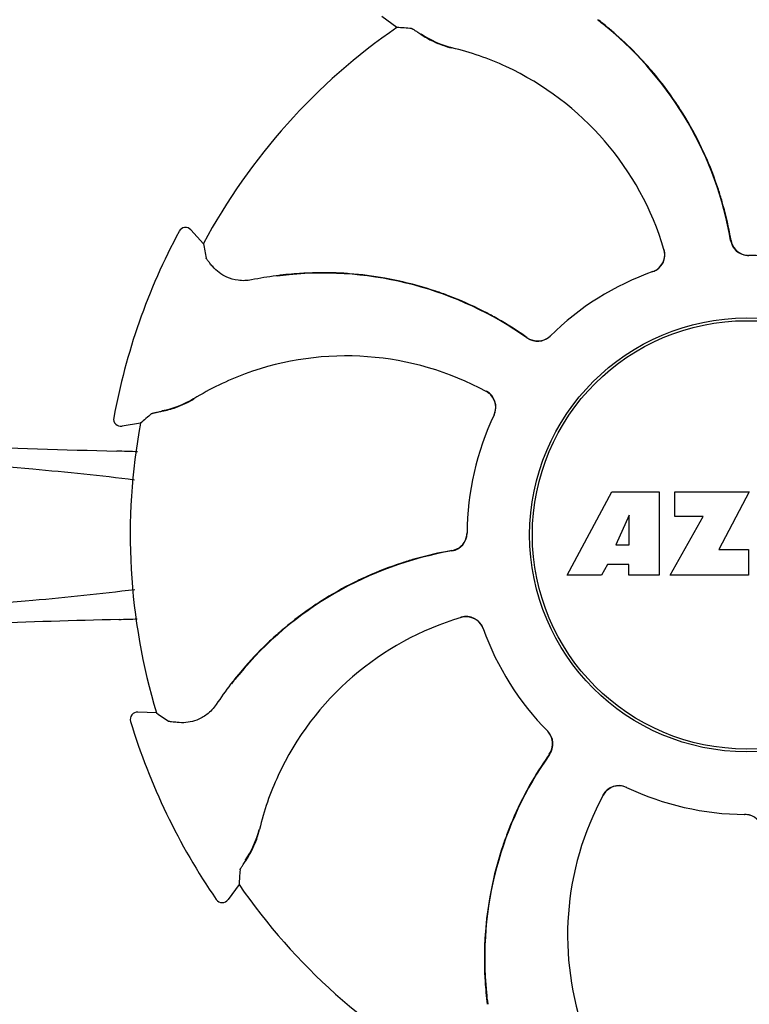
# Model space of a CAD drawing. Units: millimetres. Extents: x 14169 to 19008, y 8226 to 14920.
# Drawn here: x 15226 to 15266, y 13182 to 13236 of the extents above; entities that cross this region are included whole.
import ezdxf

# ---------------------------------------------------------------- set-up
doc = ezdxf.new("R2010")
doc.units = ezdxf.units.MM

msp = doc.modelspace()

# ---------------------------------------------------------------- linework, layer by layer
at = {"color": 7, "linetype": 'Continuous'}
for p, q in [((15246.941, 13235.804), (15246.111, 13236.405)), ((15236.284, 13223.892), (15235.595, 13224.652)), ((15234.946, 13224.571), (15234.946, 13224.571)), ((15231.345, 13214.301), (15231.345, 13214.301)), ((15232.814, 13213.996), (15231.802, 13213.833)), ((15256.312, 13205.627), (15258.78, 13210.227)), ((15258.78, 13210.227), (15261.386, 13210.227)), ((15261.386, 13210.227), (15261.386, 13205.627)), ((15262.242, 13208.86), (15262.242, 13210.227)), ((15262.242, 13210.227), (15266.342, 13210.227)), ((15266.342, 13210.227), (15264.669, 13207.037)), ((15259.742, 13208.933), (15259.004, 13207.295)), ((15259.742, 13207.295), (15259.742, 13208.933)), ((15261.986, 13205.627), (15263.805, 13208.86)), ((15263.805, 13208.86), (15262.242, 13208.86)), ((15259.004, 13207.295), (15259.742, 13207.295)), ((15264.669, 13207.037), (15266.306, 13207.037)), ((15266.306, 13207.037), (15266.306, 13205.627)), ((15258.531, 13206.223), (15258.218, 13205.627)), ((15259.717, 13206.223), (15258.531, 13206.223)), ((15259.717, 13205.627), (15259.717, 13206.223)), ((15258.218, 13205.627), (15256.312, 13205.627)), ((15261.386, 13205.627), (15259.717, 13205.627)), ((15266.306, 13205.627), (15261.986, 13205.627)), ((15233.701, 13198.037), (15232.676, 13198.086)), ((15232.274, 13197.571), (15232.274, 13197.571)), ((15266.087, 13192.447), (15266.106, 13192.447)), ((15238.245, 13188.585), (15237.644, 13187.755)), ((15236.99, 13187.763), (15236.991, 13187.762))]:
    msp.add_line(p, q, dxfattribs=at)
for radius in [11.95, 11.8]:
    msp.add_circle((15266.202, 13207.847), radius, dxfattribs=at)
for centre, radius, start, end in [((15246.139, 13220.783), 19.464, 50.5132, 52.4476), ((15245.605, 13220.138), 20.323, 50.5059, 52.3627), ((15266.202, 13207.847), 33.95, 124.5648, 151.7947), ((15240.506, 13139.003), 97.014, 85.71761, 86.19654), ((15251.156, 13239.61), 5.054, 235.1644, 256.5369), ((15246.14, 13220.784), 19.462, 9.7329, 50.5143), ((15246.155, 13220.806), 19.458, 48.6675, 50.5046), ((15246.116, 13220.763), 19.516, 43.5704, 48.6666), ((15246.39, 13219.501), 15.593, 65.1366, 76.708), ((15246.149, 13220.795), 19.47, 40.5512, 43.5692), ((15246.158, 13218.99), 16.154, 16.4838, 65.1531), ((15246.128, 13220.778), 19.496, 34.7666, 40.549), ((15246.151, 13220.794), 19.469, 32.5314, 34.7645), ((15246.114, 13220.772), 19.512, 26.2772, 32.5292), ((15246.155, 13220.793), 19.465, 24.2662, 26.2747), ((15246.126, 13220.781), 19.497, 18.2215, 24.2641), ((15246.156, 13220.792), 19.465, 16.1419, 18.2191), ((15246.115, 13220.78), 19.508, 10.7648, 16.1409), ((15235.298, 13224.383), 0.4, 42.2405, 151.8521), ((15266.202, 13207.847), 35.45, 151.8502, 169.5093), ((15246.173, 13220.792), 19.449, 9.7187, 10.7631), ((15266.304, 13224.242), 0.996, 189.6776, 265.8369), ((15266.325, 13224.243), 0.997, 189.7046, 253.8739), ((15331.776, 13241.01), 97.014, 190.16294, 190.64187), ((15260.712, 13223.296), 0.996, 289.5199, 16.5525), ((15260.692, 13223.29), 0.997, 306.7014, 16.5082), ((15266.324, 13224.239), 0.993, 253.8771, 255.0995), ((15266.326, 13224.251), 1.005, 255.1138, 264.6242), ((15266.326, 13224.244), 0.998, 264.6229, 268.46), ((15266.305, 13224.247), 1, 265.7988, 269.6414), ((15266.202, 13207.847), 15.4, 64.5677, 89.6416), ((15266.326, 13224.236), 0.99, 268.4637, 269.569), ((15260.688, 13223.298), 1.006, 290.7639, 306.6505), ((15242.96, 13201.869), 20.428, 97.5136, 101.3608), ((15242.944, 13201.986), 20.31, 97.3621, 97.5115), ((15242.946, 13201.973), 20.323, 95.5059, 97.3627), ((15242.868, 13202.806), 19.465, 95.513, 97.4477), ((15242.862, 13202.837), 19.455, 93.8134, 95.5047), ((15242.868, 13202.809), 19.462, 54.7329, 95.514), ((15242.866, 13202.776), 19.516, 88.1947, 93.812), ((15242.867, 13202.826), 19.466, 85.6851, 88.1929), ((15242.864, 13202.796), 19.496, 79.9309, 85.6831), ((15242.868, 13202.824), 19.468, 77.732, 79.929), ((15266.202, 13207.847), 15.4, 109.5677, 134.6416), ((15260.695, 13223.281), 0.987, 289.6393, 290.7275), ((15242.858, 13202.781), 19.512, 71.3818, 77.7294), ((15242.872, 13202.825), 19.466, 69.2076, 71.3793), ((15242.86, 13202.797), 19.497, 63.1784, 69.2055), ((15242.874, 13202.825), 19.465, 61.0753, 63.176), ((15242.853, 13202.788), 19.508, 55.7696, 61.0744), ((15242.886, 13202.837), 19.449, 54.7187, 55.7679), ((15254.681, 13219.512), 0.996, 234.6798, 314.6917), ((15254.695, 13219.527), 0.997, 234.7046, 298.8739), ((15254.69, 13219.534), 1.005, 298.908, 313.4367), ((15254.701, 13219.522), 0.99, 313.4637, 314.569), ((15244.15, 13201.553), 16.154, 61.4838, 110.1531), ((15243.952, 13202.078), 15.593, 110.1366, 121.708), ((15251.381, 13214.864), 1.005, 43.8291, 61.4257), ((15251.396, 13214.888), 0.996, 334.5199, 61.5531), ((15251.386, 13214.87), 0.997, 335.6819, 43.7586), ((15233.103, 13219.668), 5.054, 280.1644, 301.5369), ((15231.738, 13214.228), 0.4, 169.5071, 279.1192), ((15296.712, 13140.997), 97.014, 130.71761, 131.19654), ((15266.202, 13207.847), 15.4, 154.5677, 179.6416), ((15251.394, 13214.866), 0.987, 334.6393, 335.7275), ((15266.202, 13207.847), 33.95, 169.5648, 196.7947), ((15258.315, 14230.305), 1018.195, 268.000182, 268.491559), ((15229.626, 13139.776), 72.711, 87.6085, 88.514), ((15249.807, 13207.948), 0.996, 279.6794, 359.6917), ((15249.798, 13207.971), 1.005, 343.908, 358.4367), ((15249.813, 13207.97), 0.99, 358.4637, 359.569), ((15249.806, 13207.969), 0.997, 279.7046, 343.8739), ((15253.265, 13187.784), 19.462, 99.7329, 140.5139), ((15253.269, 13187.759), 19.508, 100.7747, 106.0331), ((15253.257, 13187.816), 19.449, 99.7187, 100.773), ((15253.268, 13187.77), 19.497, 108.1601, 114.1553), ((15253.258, 13187.8), 19.466, 106.034, 108.1577), ((15253.277, 13187.758), 19.512, 116.3501, 122.7045), ((15253.256, 13187.798), 19.466, 114.1574, 116.3477), ((15253.254, 13187.795), 19.468, 122.707, 124.8976), ((15253.271, 13187.772), 19.496, 124.8995, 130.672), ((15257.872, 12217.058), 986.48, 91.524065, 91.957281), ((15229.691, 13276.629), 73.465, 271.51567, 272.30319), ((15255.059, 13187.802), 16.154, 106.4838, 155.1531), ((15250.753, 13202.356), 0.996, 19.5199, 106.5525), ((15250.759, 13202.337), 0.997, 36.7014, 106.5082), ((15250.751, 13202.332), 1.006, 20.7639, 36.6505), ((15253.251, 13187.796), 19.465, 130.6741, 133.1781), ((15266.202, 13207.847), 15.4, 199.5677, 224.6416), ((15250.768, 13202.339), 0.987, 19.6393, 20.7275), ((15253.286, 13187.76), 19.516, 133.1799, 138.822), ((15253.241, 13187.801), 19.455, 138.8233, 140.5047), ((15253.901, 13187.256), 20.31, 142.3621, 142.5115), ((15253.911, 13187.249), 20.323, 140.5059, 142.3627), ((15253.266, 13187.783), 19.465, 140.513, 142.4477), ((15253.994, 13187.185), 20.428, 142.5136, 146.3608), ((15232.657, 13197.687), 0.4, 87.2402, 196.8524), ((15289.119, 13277.664), 97.014, 235.16294, 235.64187), ((15266.202, 13207.847), 35.45, 196.8502, 214.5093), ((15254.526, 13196.345), 0.99, 43.4637, 44.569), ((15254.515, 13196.335), 1.005, 28.908, 43.4367), ((15254.537, 13196.325), 0.996, 324.6796, 44.6917), ((15254.522, 13196.339), 0.997, 324.7046, 28.8739), ((15271.24, 13184.512), 19.462, 144.7329, 185.5141), ((15271.262, 13184.497), 19.509, 145.7585, 151.1712), ((15271.211, 13184.53), 19.448, 144.7187, 145.7567), ((15254.548, 13188.034), 15.593, 155.1366, 166.708), ((15271.223, 13184.518), 19.465, 151.1722, 153.214), ((15259.161, 13193.04), 0.996, 64.5199, 151.553), ((15259.185, 13193.025), 1.005, 133.8291, 151.4257), ((15259.179, 13193.03), 0.997, 65.6819, 133.7586), ((15259.183, 13193.038), 0.987, 64.6393, 65.7275), ((15266.202, 13207.847), 15.4, 244.5677, 269.6416), ((15271.252, 13184.505), 19.497, 153.2165, 159.3153), ((15272.496, 13185.794), 16.154, 151.4838, 200.1531), ((15266.079, 13191.457), 0.99, 88.4637, 89.569), ((15266.1, 13191.446), 1, 85.7988, 89.6414), ((15266.079, 13191.449), 0.998, 84.6229, 88.46), ((15266.078, 13191.442), 1.005, 75.1138, 84.6242), ((15266.101, 13191.451), 0.996, 9.6775, 85.837), ((15266.081, 13191.454), 0.993, 73.8771, 75.0995), ((15234.439, 13192.801), 5.054, 325.1644, 346.5369), ((15271.224, 13184.516), 19.466, 159.3175, 161.4516), ((15271.268, 13184.502), 19.512, 161.454, 167.745), ((15335.045, 13182.15), 97.014, 175.71761, 176.19654), ((15266.202, 13207.847), 33.95, 214.5648, 241.7947), ((15271.225, 13184.512), 19.468, 167.7474, 169.9564), ((15237.32, 13187.989), 0.4, 214.5073, 324.1191), ((15271.253, 13184.508), 19.496, 169.9583, 175.6762), ((15271.222, 13184.511), 19.466, 175.6781, 178.1641), ((15271.272, 13184.51), 19.515, 178.166, 183.7443), ((15271.214, 13184.507), 19.457, 183.7455, 185.5047), ((15272.076, 13184.59), 20.323, 185.5059, 187.3627), ((15271.242, 13184.512), 19.464, 185.5131, 187.4476)]:
    msp.add_arc(centre, radius, start, end, dxfattribs=at)
for points, knots in [([(15247.75, 13235.747), (15247.756, 13235.746), (15247.772, 13235.739), (15247.802, 13235.724), (15247.846, 13235.698), (15247.93, 13235.647), (15248.067, 13235.558), (15248.184, 13235.481), (15248.25, 13235.436)], [0, 0, 0, 0, 0.0302, 0.087795, 0.17298, 0.285546, 0.591163, 1, 1, 1, 1]), ([(15248.25, 13235.436), (15248.471, 13235.288), (15249.019, 13234.972), (15249.619, 13234.759), (15249.975, 13234.675)], [0, 0, 0, 0, 0.420699, 1, 1, 1, 1]), ([(15236.794, 13222.632), (15236.743, 13222.694), (15236.652, 13222.801), (15236.55, 13222.927), (15236.489, 13223.005), (15236.459, 13223.046), (15236.44, 13223.074), (15236.431, 13223.089), (15236.43, 13223.095)], [0, 0, 0, 0, 0.408837, 0.714454, 0.82702, 0.912205, 0.9698, 1, 1, 1, 1]), ([(15238.936, 13221.897), (15238.692, 13221.848), (15238.219, 13221.833), (15237.454, 13222.049), (15237.004, 13222.384), (15236.794, 13222.632)], [0, 0, 0, 0, 0.316167, 0.587432, 1, 1, 1, 1]), ([(15234, 13214.661), (15234.26, 13214.712), (15234.871, 13214.877), (15235.446, 13215.151), (15235.757, 13215.343)], [0, 0, 0, 0, 0.420699, 1, 1, 1, 1]), ([(15233.426, 13214.527), (15233.431, 13214.531), (15233.448, 13214.537), (15233.48, 13214.548), (15233.528, 13214.56), (15233.624, 13214.584), (15233.783, 13214.618), (15233.921, 13214.646), (15234, 13214.661)], [0, 0, 0, 0, 0.0302, 0.087795, 0.17298, 0.285546, 0.591163, 1, 1, 1, 1]), ([(15232.49, 13210.868), (15230.628, 13211.107), (15226.442, 13211.529), (15216.533, 13212.244), (15208.48, 13212.566), (15202.754, 13212.73)], [0, 0, 0, 0, 0.18901, 0.423352, 1, 1, 1, 1]), ([(15232.498, 13204.826), (15230.635, 13204.587), (15226.449, 13204.164), (15216.537, 13203.45), (15208.482, 13203.127), (15202.754, 13202.963)], [0, 0, 0, 0, 0.18897, 0.423301, 1, 1, 1, 1]), ([(15236.987, 13198.502), (15236.849, 13198.294), (15236.526, 13197.949), (15235.832, 13197.561), (15235.276, 13197.48), (15234.953, 13197.507)], [0, 0, 0, 0, 0.316167, 0.587432, 1, 1, 1, 1]), ([(15234.953, 13197.507), (15234.873, 13197.514), (15234.733, 13197.526), (15234.571, 13197.542), (15234.473, 13197.555), (15234.423, 13197.562), (15234.39, 13197.569), (15234.373, 13197.573), (15234.368, 13197.576)], [0, 0, 0, 0, 0.408837, 0.714454, 0.82702, 0.912205, 0.9698, 1, 1, 1, 1]), ([(15238.613, 13189.895), (15238.761, 13190.115), (15239.077, 13190.663), (15239.29, 13191.263), (15239.374, 13191.619)], [0, 0, 0, 0, 0.420699, 1, 1, 1, 1]), ([(15238.302, 13189.394), (15238.303, 13189.4), (15238.31, 13189.416), (15238.325, 13189.446), (15238.351, 13189.49), (15238.402, 13189.574), (15238.491, 13189.711), (15238.568, 13189.828), (15238.613, 13189.895)], [0, 0, 0, 0, 0.0302, 0.087795, 0.17298, 0.285546, 0.591163, 1, 1, 1, 1])]:
    msp.add_open_spline(points, degree=3, knots=knots, dxfattribs=at)

doc.saveas('drawing.dxf')
